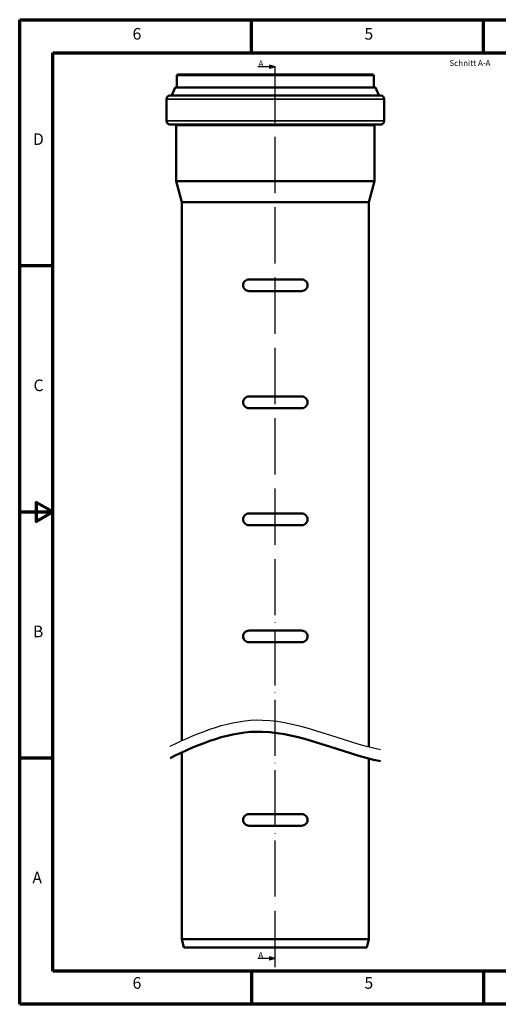
# Model space of a CAD drawing. Units: millimetres. Extents: x 2273 to 3462, y 2797 to 3638.
# Drawn here: x 2273 to 2682, y 2797 to 3638 of the extents above; entities that cross this region are included whole.
import ezdxf

# ---------------------------------------------------------------- set-up
doc = ezdxf.new("R2010")
doc.units = ezdxf.units.MM
doc.header["$LTSCALE"] = 2
doc.linetypes.add('ACAD_ISO04W100', pattern=[30, 24, -3, 0, -3])
for name, color, linetype, lineweight in [('Rahmen (ISO)', 7, 'Continuous', 70), ('Sichtbar (ISO)', 7, 'Continuous', 50), ('Sichtbar schmal (ISO)', 7, 'Continuous', 35)]:
    doc.layers.add(name, color=color, linetype=linetype, lineweight=lineweight)
doc.styles.add('Notiztext (DIN)', font='isocpeur.ttf')

msp = doc.modelspace()

# ---------------------------------------------------------------- hatches: boundary and pattern name
h = msp.add_hatch(color=0)
h.dxf.hatch_style = 1
h.paths.add_polyline_path([(2491.222, 3597.605), (2486.222, 3596.265), (2486.222, 3598.945)])
edge = h.paths.add_edge_path()
edge.add_line((2491.222, 3597.605), (2476.222, 3597.605))
h = msp.add_hatch(color=0)
h.dxf.hatch_style = 1
h.paths.add_polyline_path([(2491.222, 2836.001), (2486.222, 2834.662), (2486.222, 2837.341)])
edge = h.paths.add_edge_path()
edge.add_line((2491.222, 2836.001), (2476.222, 2836.001))

# ---------------------------------------------------------------- linework, layer by layer
at = {"color": 0, "linetype": 'ACAD_ISO04W100'}
msp.add_line((2491.222, 2828.753), (2491.222, 3601.131), dxfattribs=at)
at = {"color": 0}
for p, q in [((2491.222, 3597.605), (2476.222, 3597.605)), ((2491.222, 3597.605), (2486.222, 3598.945)), ((2486.222, 3598.945), (2486.222, 3596.265)), ((2491.222, 3597.605), (2486.222, 3596.265)), ((2491.222, 2836.001), (2476.222, 2836.001)), ((2491.222, 2836.001), (2486.222, 2837.341)), ((2486.222, 2837.341), (2486.222, 2834.662)), ((2491.222, 2836.001), (2486.222, 2834.662))]:
    msp.add_line(p, q, dxfattribs=at)
msp.add_open_spline([(2401.222, 3017.262), (2426.897, 3029.693), (2483.825, 3053.595), (2548.852, 3020.976), (2581.222, 3014.53)], degree=3, knots=[12.6792843, 12.6792843, 12.6792843, 12.6792843, 95.2592217, 194.2009287, 194.2009287, 194.2009287, 194.2009287], dxfattribs=at)
at = {"layer": 'Rahmen (ISO)'}
for p, q in [((2272.677, 3637.911), (3461.97, 3637.911)), ((2272.677, 2796.911), (2272.677, 3637.911)), ((2470.893, 3609.594), (2470.893, 3637.911)), ((2669.108, 3609.594), (2669.108, 3637.911)), ((2300.994, 2825.227), (2300.994, 3609.594)), ((2300.994, 3609.594), (3433.653, 3609.594)), ((2300.994, 3427.661), (2272.677, 3427.661)), ((2300.994, 3007.161), (2272.677, 3007.161)), ((3433.653, 2825.227), (2300.994, 2825.227)), ((2470.893, 2825.227), (2470.893, 2796.911)), ((2669.108, 2825.227), (2669.108, 2796.911)), ((3461.97, 2796.911), (2272.677, 2796.911))]:
    msp.add_line(p, q, dxfattribs=at)
at = {"layer": 'Rahmen (ISO)', "flags": 128}
msp.add_lwpolyline([(2272.677, 3217.411), (2300.994, 3217.411), (2286.835, 3225.585), (2286.835, 3209.237), (2300.994, 3217.411)], dxfattribs=at)
at = {"layer": 'Sichtbar (ISO)'}
for p, q in [((2408.022, 3591.131), (2574.422, 3591.131)), ((2407.022, 3590.131), (2407.022, 3580.341)), ((2575.422, 3590.131), (2575.422, 3580.341)), ((2405.702, 3579.865), (2402.73, 3573.307)), ((2405.975, 3580.041), (2576.468, 3580.041)), ((2576.742, 3579.865), (2579.714, 3573.307)), ((2398.172, 3570.131), (2398.172, 3551.431)), ((2401.172, 3573.131), (2581.272, 3573.131)), ((2584.272, 3570.131), (2584.272, 3551.431)), ((2401.172, 3548.431), (2581.272, 3548.431)), ((2406.422, 3547.431), (2406.422, 3499.993)), ((2576.022, 3547.431), (2576.022, 3499.993)), ((2406.422, 3499.993), (2576.022, 3499.993)), ((2411.222, 3482.079), (2406.422, 3499.993)), ((2571.222, 3482.079), (2576.022, 3499.993)), ((2411.222, 3482.079), (2571.222, 3482.079)), ((2411.222, 3482.079), (2411.222, 3021.996)), ((2571.222, 3482.079), (2571.222, 3016.827)), ((2513.722, 3416.131), (2468.722, 3416.131)), ((2468.722, 3406.131), (2513.722, 3406.131)), ((2513.722, 3316.131), (2468.722, 3316.131)), ((2468.722, 3306.131), (2513.722, 3306.131)), ((2513.722, 3216.131), (2468.722, 3216.131)), ((2468.722, 3206.131), (2513.722, 3206.131)), ((2513.722, 3116.131), (2468.722, 3116.131)), ((2468.722, 3106.131), (2513.722, 3106.131)), ((2411.222, 3011.996), (2411.222, 2852.419)), ((2571.222, 3006.827), (2571.222, 2852.419)), ((2513.722, 2959.419), (2468.722, 2959.419)), ((2468.722, 2949.419), (2513.722, 2949.419)), ((2411.222, 2852.419), (2571.222, 2852.419)), ((2413.097, 2845.419), (2411.222, 2852.419)), ((2569.346, 2845.419), (2571.222, 2852.419)), ((2413.097, 2845.419), (2569.346, 2845.419))]:
    msp.add_line(p, q, dxfattribs=at)
for centre, radius, start, end in [((2408.022, 3590.131), 1, 90, 180), ((2574.422, 3590.131), 1, 0, 90), ((2405.975, 3579.741), 0.3, 90, 155.620163), ((2406.722, 3580.341), 0.3, 270, 0), ((2575.722, 3580.341), 0.3, 180, 270), ((2576.468, 3579.741), 0.3, 24.379837, 90), ((2401.172, 3570.131), 3, 90, 180), ((2402.456, 3573.431), 0.3, 270, 335.620163), ((2579.987, 3573.431), 0.3, 204.379837, 270), ((2581.272, 3570.131), 3, 0, 90), ((2401.172, 3551.431), 3, 180, 270), ((2581.272, 3551.431), 3, 270, 0), ((2405.422, 3547.431), 1, 0, 90), ((2577.022, 3547.431), 1, 90, 180)]:
    msp.add_arc(centre, radius, start, end, dxfattribs=at)
for points, knots in [([(2468.722, 3406.131), (2468.087, 3406.131), (2467.412, 3406.259), (2466.169, 3406.779), (2465.601, 3407.172), (2464.724, 3408.066), (2464.348, 3408.619), (2463.847, 3409.838), (2463.722, 3410.504), (2463.722, 3411.131), (2463.722, 3411.758), (2463.847, 3412.424), (2464.348, 3413.643), (2464.724, 3414.195), (2465.601, 3415.09), (2466.169, 3415.483), (2467.412, 3416.003), (2468.087, 3416.131), (2468.722, 3416.131)], [2.3055803, 2.3055803, 2.3055803, 2.3055803, 2.503836, 2.503836, 2.7020917, 2.7020917, 2.8902747, 2.8902747, 3.0784576, 3.0784576, 3.0784576, 3.2666405, 3.2666405, 3.4548235, 3.4548235, 3.6530792, 3.6530792, 3.8513349, 3.8513349, 3.8513349, 3.8513349]), ([(2513.722, 3416.131), (2514.356, 3416.131), (2515.031, 3416.003), (2516.274, 3415.483), (2516.843, 3415.09), (2517.719, 3414.195), (2518.095, 3413.643), (2518.596, 3412.424), (2518.722, 3411.758), (2518.722, 3410.504), (2518.596, 3409.838), (2518.095, 3408.619), (2517.719, 3408.066), (2516.843, 3407.172), (2516.274, 3406.779), (2515.031, 3406.259), (2514.356, 3406.131), (2513.722, 3406.131)], [0.7663515, 0.7663515, 0.7663515, 0.7663515, 0.9646072, 0.9646072, 1.1628629, 1.1628629, 1.3510459, 1.3510459, 1.5392288, 1.5392288, 1.7274117, 1.7274117, 1.9155947, 1.9155947, 2.1138504, 2.1138504, 2.3121061, 2.3121061, 2.3121061, 2.3121061]), ([(2468.722, 3306.131), (2468.087, 3306.131), (2467.412, 3306.259), (2466.169, 3306.779), (2465.601, 3307.172), (2464.724, 3308.066), (2464.348, 3308.619), (2463.847, 3309.838), (2463.722, 3310.504), (2463.722, 3311.131), (2463.722, 3311.758), (2463.847, 3312.424), (2464.348, 3313.643), (2464.724, 3314.195), (2465.601, 3315.09), (2466.169, 3315.483), (2467.412, 3316.003), (2468.087, 3316.131), (2468.722, 3316.131)], [2.3055803, 2.3055803, 2.3055803, 2.3055803, 2.503836, 2.503836, 2.7020917, 2.7020917, 2.8902747, 2.8902747, 3.0784576, 3.0784576, 3.0784576, 3.2666405, 3.2666405, 3.4548235, 3.4548235, 3.6530792, 3.6530792, 3.8513349, 3.8513349, 3.8513349, 3.8513349]), ([(2513.722, 3316.131), (2514.356, 3316.131), (2515.031, 3316.003), (2516.274, 3315.483), (2516.843, 3315.09), (2517.719, 3314.195), (2518.095, 3313.643), (2518.596, 3312.424), (2518.722, 3311.758), (2518.722, 3310.504), (2518.596, 3309.838), (2518.095, 3308.619), (2517.719, 3308.066), (2516.843, 3307.172), (2516.274, 3306.779), (2515.031, 3306.259), (2514.356, 3306.131), (2513.722, 3306.131)], [0.7663515, 0.7663515, 0.7663515, 0.7663515, 0.9646072, 0.9646072, 1.1628629, 1.1628629, 1.3510459, 1.3510459, 1.5392288, 1.5392288, 1.7274117, 1.7274117, 1.9155947, 1.9155947, 2.1138504, 2.1138504, 2.3121061, 2.3121061, 2.3121061, 2.3121061]), ([(2468.722, 3206.131), (2468.087, 3206.131), (2467.412, 3206.259), (2466.169, 3206.779), (2465.601, 3207.172), (2464.724, 3208.066), (2464.348, 3208.619), (2463.847, 3209.838), (2463.722, 3210.504), (2463.722, 3211.131), (2463.722, 3211.758), (2463.847, 3212.424), (2464.348, 3213.643), (2464.724, 3214.195), (2465.601, 3215.09), (2466.169, 3215.483), (2467.412, 3216.003), (2468.087, 3216.131), (2468.722, 3216.131)], [2.3055803, 2.3055803, 2.3055803, 2.3055803, 2.503836, 2.503836, 2.7020917, 2.7020917, 2.8902747, 2.8902747, 3.0784576, 3.0784576, 3.0784576, 3.2666405, 3.2666405, 3.4548235, 3.4548235, 3.6530792, 3.6530792, 3.8513349, 3.8513349, 3.8513349, 3.8513349]), ([(2513.722, 3216.131), (2514.356, 3216.131), (2515.031, 3216.003), (2516.274, 3215.483), (2516.843, 3215.09), (2517.719, 3214.195), (2518.095, 3213.643), (2518.596, 3212.424), (2518.722, 3211.758), (2518.722, 3210.504), (2518.596, 3209.838), (2518.095, 3208.619), (2517.719, 3208.066), (2516.843, 3207.172), (2516.274, 3206.779), (2515.031, 3206.259), (2514.356, 3206.131), (2513.722, 3206.131)], [0.7663515, 0.7663515, 0.7663515, 0.7663515, 0.9646072, 0.9646072, 1.1628629, 1.1628629, 1.3510459, 1.3510459, 1.5392288, 1.5392288, 1.7274117, 1.7274117, 1.9155947, 1.9155947, 2.1138504, 2.1138504, 2.3121061, 2.3121061, 2.3121061, 2.3121061]), ([(2468.722, 3106.131), (2468.087, 3106.131), (2467.412, 3106.259), (2466.169, 3106.779), (2465.601, 3107.172), (2464.724, 3108.066), (2464.348, 3108.619), (2463.847, 3109.838), (2463.722, 3110.504), (2463.722, 3111.131), (2463.722, 3111.758), (2463.847, 3112.424), (2464.348, 3113.643), (2464.724, 3114.195), (2465.601, 3115.09), (2466.169, 3115.483), (2467.412, 3116.003), (2468.087, 3116.131), (2468.722, 3116.131)], [2.3055803, 2.3055803, 2.3055803, 2.3055803, 2.503836, 2.503836, 2.7020917, 2.7020917, 2.8902747, 2.8902747, 3.0784576, 3.0784576, 3.0784576, 3.2666405, 3.2666405, 3.4548235, 3.4548235, 3.6530792, 3.6530792, 3.8513349, 3.8513349, 3.8513349, 3.8513349]), ([(2513.722, 3116.131), (2514.356, 3116.131), (2515.031, 3116.003), (2516.274, 3115.483), (2516.843, 3115.09), (2517.719, 3114.195), (2518.095, 3113.643), (2518.596, 3112.424), (2518.722, 3111.758), (2518.722, 3110.504), (2518.596, 3109.838), (2518.095, 3108.619), (2517.719, 3108.066), (2516.843, 3107.172), (2516.274, 3106.779), (2515.031, 3106.259), (2514.356, 3106.131), (2513.722, 3106.131)], [0.7663515, 0.7663515, 0.7663515, 0.7663515, 0.9646072, 0.9646072, 1.1628629, 1.1628629, 1.3510459, 1.3510459, 1.5392288, 1.5392288, 1.7274117, 1.7274117, 1.9155947, 1.9155947, 2.1138504, 2.1138504, 2.3121061, 2.3121061, 2.3121061, 2.3121061]), ([(2401.222, 3007.262), (2426.897, 3019.693), (2483.825, 3043.595), (2548.852, 3010.976), (2581.222, 3004.53)], [12.6792843, 12.6792843, 12.6792843, 12.6792843, 95.2592217, 194.2009287, 194.2009287, 194.2009287, 194.2009287]), ([(2468.722, 2949.419), (2468.087, 2949.419), (2467.412, 2949.547), (2466.169, 2950.068), (2465.601, 2950.461), (2464.724, 2951.355), (2464.348, 2951.908), (2463.847, 2953.126), (2463.722, 2953.792), (2463.722, 2954.419), (2463.722, 2955.047), (2463.847, 2955.713), (2464.348, 2956.931), (2464.724, 2957.484), (2465.601, 2958.378), (2466.169, 2958.771), (2467.412, 2959.292), (2468.087, 2959.419), (2468.722, 2959.419)], [2.3055803, 2.3055803, 2.3055803, 2.3055803, 2.503836, 2.503836, 2.7020917, 2.7020917, 2.8902747, 2.8902747, 3.0784576, 3.0784576, 3.0784576, 3.2666405, 3.2666405, 3.4548235, 3.4548235, 3.6530792, 3.6530792, 3.8513349, 3.8513349, 3.8513349, 3.8513349]), ([(2513.722, 2959.419), (2514.356, 2959.419), (2515.031, 2959.292), (2516.274, 2958.771), (2516.843, 2958.378), (2517.719, 2957.484), (2518.095, 2956.931), (2518.596, 2955.713), (2518.722, 2955.047), (2518.722, 2953.792), (2518.596, 2953.126), (2518.095, 2951.908), (2517.719, 2951.355), (2516.843, 2950.461), (2516.274, 2950.068), (2515.031, 2949.547), (2514.356, 2949.419), (2513.722, 2949.419)], [0.7663515, 0.7663515, 0.7663515, 0.7663515, 0.9646072, 0.9646072, 1.1628629, 1.1628629, 1.3510459, 1.3510459, 1.5392288, 1.5392288, 1.7274117, 1.7274117, 1.9155947, 1.9155947, 2.1138504, 2.1138504, 2.3121061, 2.3121061, 2.3121061, 2.3121061])]:
    msp.add_open_spline(points, degree=3, knots=knots, dxfattribs=at)
at = {"layer": 'Sichtbar schmal (ISO)'}
for p, q in [((2407.022, 3590.131), (2575.422, 3590.131)), ((2405.702, 3579.865), (2576.742, 3579.865)), ((2407.022, 3580.341), (2575.422, 3580.341)), ((2398.172, 3570.131), (2584.272, 3570.131)), ((2402.73, 3573.307), (2579.714, 3573.307)), ((2398.172, 3551.431), (2584.272, 3551.431)), ((2406.422, 3547.431), (2576.022, 3547.431))]:
    msp.add_line(p, q, dxfattribs=at)

# ---------------------------------------------------------------- texts
at = {"color": 0, "char_height": 5, "attachment_point": 1}
for s, width, insert in [('A', 3.23374, (2476.764, 3603.098)), ('Schnitt A-A', 64.75934, (2640.052, 3603.378)), ('A', 4, (2476.752, 2841.497))]:
    msp.add_mtext_dynamic_manual_height_columns(s, width=width, gutter_width=1, heights=[0], dxfattribs=dict(at, insert=insert))
at = {"layer": 'Rahmen (ISO)', "char_height": 9.911, "attachment_point": 7, "style": 'Notiztext (DIN)'}
for s, insert in [('6', (2369.175, 3617.806)), ('5', (2567.391, 3617.806)), ('D', (2284.012, 3527.83)), ('C', (2284.509, 3317.58)), ('B', (2284.012, 3107.33)), ('A', (2283.516, 2897.08)), ('6', (2369.175, 2807.105)), ('5', (2567.391, 2807.105))]:
    msp.add_mtext(s, dxfattribs=dict(at, insert=insert))

doc.saveas('drawing.dxf')
